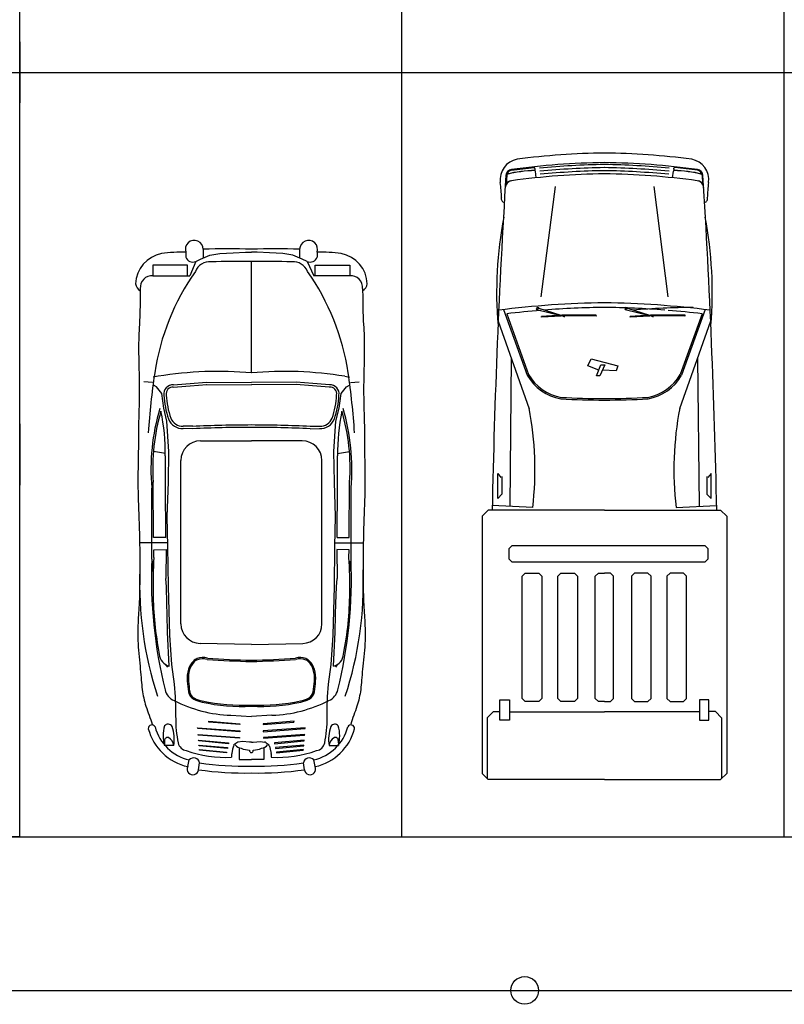
# Model space of a CAD drawing. Units: millimetres. Extents: x 292 to 996, y 182 to 472.
# Drawn here: x 810 to 815, y 341 to 347 of the extents above; entities that cross this region are included whole.
import ezdxf

# ---------------------------------------------------------------- set-up
doc = ezdxf.new("R2010")
doc.units = ezdxf.units.MM
doc.header["$LTSCALE"] = 0.01
for name, color, linetype in [('ALAMBRADA', 7, 'LÍMITE2'), ('Aparcamientos', 1, 'Continuous'), ('Dibujo Planta', 7, 'Continuous'), ('LEYENDA', 7, 'Continuous'), ('Vehiculos', 7, 'Continuous')]:
    doc.layers.add(name, color=color, linetype=linetype)
doc.linetypes.add('LÍMITE2', pattern='A,0.25,-0.1,[132,ltypeshp.shx,S=0.1,R=0,X=-0.1,Y=0],-0.1,1', length=1.45)

# ---------------------------------------------------------------- blocks, each defined once
blk = doc.blocks.new('POSTE-CIRCULAR')
at = {"layer": 'ALAMBRADA', "linetype": 'ByBlock'}
blk.add_circle((0, 0), 0.115, dxfattribs=at)

msp = doc.modelspace()

# ---------------------------------------------------------------- linework, layer by layer
at = {"layer": 'ALAMBRADA', "ltscale": 0.5}
for p, q in [((808.9837, 341.1491), (813.3877, 341.1491)), ((813.3877, 341.1491), (817.7917, 341.1491))]:
    msp.add_line(p, q, dxfattribs=at)
at = {"layer": 'Aparcamientos'}
for p, q in [((810.0851, 342.1546), (810.0851, 352.1546)), ((812.5851, 342.1546), (812.5851, 352.1546)), ((815.0851, 342.1546), (815.0851, 352.1546)), ((810.0851, 347.3546), (810.0851, 346.9546)), ((810.0851, 347.3546), (810.0851, 346.9546)), ((800.0851, 347.1546), (810.0851, 347.1546)), ((800.0851, 347.1546), (810.0851, 347.1546)), ((810.0851, 347.1546), (820.0851, 347.1546)), ((810.0851, 347.1546), (820.0851, 347.1546)), ((810.0851, 344.8546), (810.0851, 344.4546)), ((810.0851, 344.8546), (810.0851, 344.4546)), ((800.0851, 342.1546), (810.0851, 342.1546)), ((810.0851, 342.1546), (800.0851, 342.1546)), ((810.0851, 342.1546), (820.0851, 342.1546))]:
    msp.add_line(p, q, dxfattribs=at)
at = {"layer": 'Dibujo Planta'}
msp.add_line((800.1757, 341.1491), (835.1851, 341.1491), dxfattribs=at)
at = {"layer": 'Vehiculos'}
for p, q in [((813.3001, 346.5146), (813.4488, 346.5326)), ((813.4556, 346.5209), (813.4545, 346.5287)), ((814.3622, 346.5209), (814.3632, 346.5287)), ((814.5177, 346.5146), (814.369, 346.5326)), ((813.2698, 346.4831), (813.2672, 346.4279)), ((813.4629, 346.465), (813.4573, 346.5075)), ((814.3549, 346.465), (814.3604, 346.5075)), ((814.5479, 346.4831), (814.5506, 346.4279)), ((813.5862, 346.4083), (813.4933, 345.6856)), ((814.2315, 346.4083), (814.3244, 345.6856)), ((811.1718, 345.9777), (811.1718, 345.9461)), ((811.2681, 345.9327), (811.3288, 345.9599)), ((811.2853, 345.9975), (811.2853, 345.9407)), ((811.3288, 345.9599), (811.3947, 345.9691)), ((811.3947, 345.9691), (811.4817, 345.9741)), ((811.4817, 345.9741), (811.5622, 345.9775)), ((811.5622, 345.9775), (811.6006, 345.9786)), ((811.639, 345.9775), (811.6006, 345.9786)), ((811.7195, 345.9741), (811.639, 345.9775)), ((811.8064, 345.9691), (811.7195, 345.9741)), ((811.8723, 345.9599), (811.8064, 345.9691)), ((811.933, 345.9327), (811.8723, 345.9599)), ((811.9159, 345.9975), (811.9159, 345.9407)), ((812.0293, 345.9777), (812.0293, 345.9461)), ((810.9563, 345.8926), (810.9563, 345.8246)), ((811.1832, 345.8926), (810.9563, 345.8926)), ((811.1832, 345.8246), (811.1832, 345.8926)), ((811.2365, 345.9181), (811.1968, 345.8246)), ((811.2365, 345.9181), (811.2681, 345.9327)), ((811.6006, 345.189), (811.6006, 345.9181)), ((811.9647, 345.9181), (811.933, 345.9327)), ((811.9647, 345.9181), (812.008, 345.8246)), ((812.018, 345.8246), (812.018, 345.8926)), ((812.018, 345.8926), (812.2449, 345.8926)), ((812.2449, 345.8926), (812.2449, 345.8246)), ((810.9563, 345.8246), (811.1968, 345.8246)), ((812.2449, 345.8246), (812.008, 345.8246)), ((813.2492, 345.6029), (813.4039, 345.1743)), ((813.2699, 345.5752), (813.4133, 345.1777)), ((813.4686, 345.6169), (813.4615, 345.6072)), ((813.4615, 345.6072), (813.465, 345.604)), ((813.4818, 345.6095), (813.4648, 345.6043)), ((813.4648, 345.6043), (813.6253, 345.565)), ((813.4793, 345.6152), (813.4686, 345.6169)), ((813.4825, 345.6093), (813.4793, 345.6152)), ((813.6253, 345.565), (813.4818, 345.6095)), ((813.6686, 345.5617), (813.4969, 345.5522)), ((813.4969, 345.5522), (813.4978, 345.5585)), ((813.4978, 345.5588), (813.6293, 345.5695)), ((813.6293, 345.5695), (813.8535, 345.5694)), ((813.6364, 345.5591), (813.6468, 345.5554)), ((813.8544, 345.5603), (813.6686, 345.5617)), ((813.8535, 345.5694), (813.8544, 345.5603)), ((814.0487, 345.6169), (814.0416, 345.6072)), ((814.0416, 345.6072), (814.0451, 345.604)), ((814.0619, 345.6095), (814.0449, 345.6043)), ((814.0449, 345.6043), (814.2054, 345.565)), ((814.0594, 345.6152), (814.0487, 345.6169)), ((814.0626, 345.6093), (814.0594, 345.6152)), ((814.2054, 345.565), (814.0619, 345.6095)), ((814.2487, 345.5617), (814.077, 345.5522)), ((814.077, 345.5522), (814.0779, 345.5585)), ((814.0779, 345.5588), (814.2094, 345.5695)), ((814.2094, 345.5695), (814.4336, 345.5694)), ((814.2165, 345.5591), (814.2269, 345.5554)), ((814.4345, 345.5603), (814.2487, 345.5617)), ((814.5479, 345.5752), (814.4044, 345.1777)), ((814.5685, 345.6029), (814.4139, 345.1743)), ((814.4336, 345.5694), (814.4345, 345.5603)), ((813.2143, 345.5269), (813.4178, 344.9538)), ((814.6035, 345.5269), (814.3999, 344.9538)), ((813.3, 345.2855), (813.2898, 344.3172)), ((813.8008, 345.2355), (813.8231, 345.2801)), ((813.8733, 345.2076), (813.8008, 345.2355)), ((813.8231, 345.2801), (813.996, 345.2355)), ((813.8566, 345.1686), (813.8844, 345.2411)), ((813.9123, 345.2411), (813.8789, 345.1686)), ((813.8844, 345.2411), (813.9123, 345.2411)), ((813.996, 345.2355), (813.9849, 345.2021)), ((814.5178, 345.2855), (814.528, 344.3172)), ((813.9849, 345.2021), (813.8966, 345.207)), ((810.9532, 345.1263), (810.8964, 345.1303)), ((810.9903, 345.1668), (810.9586, 345.1605)), ((810.9795, 345.0972), (810.9596, 345.1078)), ((811.0903, 345.1113), (811.1165, 345.1137)), ((811.1165, 345.1137), (811.1993, 345.1201)), ((811.1177, 345.0982), (811.2005, 345.1047)), ((811.1993, 345.1201), (811.3073, 345.1276)), ((811.2004, 345.1047), (811.3084, 345.1122)), ((811.3073, 345.1276), (811.6006, 345.1266)), ((811.3073, 345.1121), (811.6005, 345.1111)), ((811.8938, 345.1276), (811.6006, 345.1266)), ((811.8939, 345.1121), (811.6006, 345.1111)), ((812.0008, 345.1047), (811.8927, 345.1122)), ((812.0018, 345.1201), (811.8938, 345.1276)), ((812.0834, 345.0982), (812.0006, 345.1047)), ((812.0847, 345.1137), (812.0018, 345.1201)), ((812.1108, 345.1113), (812.0847, 345.1137)), ((812.2109, 345.1668), (812.2425, 345.1605)), ((812.2217, 345.0972), (812.2416, 345.1078)), ((812.2479, 345.1263), (812.3047, 345.1303)), ((813.8789, 345.1686), (813.8566, 345.1686)), ((811.0136, 345.055), (810.9795, 345.0972)), ((811.0275, 344.9586), (811.0136, 345.055)), ((811.0917, 345.0959), (811.1179, 345.0982)), ((812.1094, 345.0959), (812.0833, 345.0982)), ((812.1737, 344.9586), (812.1876, 345.055)), ((812.1876, 345.055), (812.2217, 345.0972)), ((811.0483, 344.8731), (811.0275, 344.9586)), ((812.1529, 344.8731), (812.1737, 344.9586)), ((811.0607, 344.6755), (811.0483, 344.8731)), ((812.1404, 344.6755), (812.1529, 344.8731)), ((811.2164, 344.8237), (811.1549, 344.8246)), ((811.2166, 344.8392), (811.1551, 344.8401)), ((811.9846, 344.8392), (812.046, 344.8401)), ((811.9848, 344.8237), (812.0463, 344.8246)), ((811.2679, 344.7442), (811.6006, 344.7442)), ((811.9332, 344.7442), (811.6006, 344.7442)), ((811.0376, 344.6607), (810.9597, 344.6751)), ((811.0573, 344.4738), (811.0607, 344.6755)), ((812.1438, 344.4738), (812.1404, 344.6755)), ((812.1636, 344.6607), (812.2415, 344.6751)), ((811.0375, 344.4549), (811.0375, 344.6463)), ((811.1394, 343.5473), (811.1394, 344.6157)), ((812.0617, 343.5473), (812.0617, 344.6157)), ((812.1637, 344.4549), (812.1637, 344.6463)), ((813.2116, 344.5313), (813.2321, 344.504)), ((813.2116, 344.3672), (813.2116, 344.5313)), ((814.6062, 344.5313), (814.5857, 344.504)), ((814.6062, 344.3672), (814.6062, 344.5313)), ((810.9608, 344.1127), (810.9584, 344.474)), ((811.0501, 344.2499), (811.0573, 344.4738)), ((812.151, 344.2499), (812.1438, 344.4738)), ((812.2403, 344.1127), (812.2427, 344.474)), ((813.2389, 344.5108), (813.2389, 344.3945)), ((814.5788, 344.5108), (814.5788, 344.3945)), ((810.9494, 343.9699), (810.9488, 344.4357)), ((811.0399, 344.1127), (811.0375, 344.4549)), ((812.1613, 344.1127), (812.1637, 344.4549)), ((812.2518, 343.9699), (812.2523, 344.4357)), ((813.2389, 344.3945), (813.2116, 344.3672)), ((814.5788, 344.3945), (814.6062, 344.3672)), ((813.1489, 344.2909), (813.1089, 344.2509)), ((813.9089, 344.2909), (813.1489, 344.2909)), ((813.4405, 344.3083), (813.1753, 344.3222)), ((813.9089, 344.2909), (814.6689, 344.2909)), ((814.3773, 344.3083), (814.6424, 344.3222)), ((814.6689, 344.2909), (814.7089, 344.2509)), ((811.0547, 344.0523), (811.0501, 344.2499)), ((812.1465, 344.0523), (812.151, 344.2499)), ((813.1089, 344.2509), (813.1089, 342.5681)), ((814.7089, 344.2509), (814.7089, 342.5681)), ((811.0541, 344.0768), (810.8693, 344.0768)), ((811.0399, 344.1127), (810.9608, 344.1127)), ((812.1471, 344.0768), (812.3319, 344.0768)), ((812.1613, 344.1127), (812.2403, 344.1127)), ((810.9626, 344.0317), (811.0424, 344.0336)), ((810.9628, 343.9807), (810.9626, 344.0317)), ((811.0424, 344.0336), (811.0409, 343.844)), ((811.0575, 343.7911), (811.0547, 344.0523)), ((812.1437, 343.7911), (812.1465, 344.0523)), ((812.1588, 344.0336), (812.1603, 343.844)), ((812.2386, 344.0317), (812.1588, 344.0336)), ((812.2383, 343.9807), (812.2386, 344.0317)), ((813.305, 344.0593), (813.285, 344.0393)), ((813.285, 343.9699), (813.285, 344.0393)), ((813.305, 344.0593), (814.5657, 344.0593)), ((814.5857, 344.0393), (814.5657, 344.0593)), ((814.5857, 344.0393), (814.5857, 343.9699)), ((810.9525, 343.8894), (810.9527, 343.9564)), ((812.2487, 343.8894), (812.2484, 343.9564)), ((813.305, 343.9499), (813.285, 343.9699)), ((814.5657, 343.9499), (813.305, 343.9499)), ((814.5857, 343.9699), (814.5657, 343.9499)), ((811.0443, 343.7886), (811.0409, 343.844)), ((812.1569, 343.7886), (812.1603, 343.844)), ((813.3712, 343.8581), (813.3912, 343.8781)), ((813.3712, 343.0592), (813.3712, 343.8581)), ((813.3912, 343.8781), (813.4799, 343.8781)), ((813.4799, 343.8781), (813.4999, 343.8581)), ((813.4999, 343.8581), (813.4999, 343.0592)), ((813.6241, 343.8781), (813.6041, 343.8581)), ((813.6041, 343.0592), (813.6041, 343.8581)), ((813.6241, 343.8781), (813.7127, 343.8781)), ((813.7327, 343.8581), (813.7127, 343.8781)), ((813.7327, 343.8581), (813.7327, 343.0592)), ((813.8492, 343.8581), (813.8692, 343.8781)), ((813.8492, 343.0592), (813.8492, 343.8581)), ((813.8692, 343.8781), (813.9089, 343.8781)), ((813.9486, 343.8781), (813.9089, 343.8781)), ((813.9686, 343.8581), (813.9486, 343.8781)), ((813.9686, 343.0592), (813.9686, 343.8581)), ((814.085, 343.8581), (814.105, 343.8781)), ((814.085, 343.8581), (814.085, 343.0592)), ((814.1937, 343.8781), (814.105, 343.8781)), ((814.1937, 343.8781), (814.2137, 343.8581)), ((814.2137, 343.0592), (814.2137, 343.8581)), ((814.3378, 343.8781), (814.3178, 343.8581)), ((814.3178, 343.8581), (814.3178, 343.0592)), ((814.4265, 343.8781), (814.3378, 343.8781)), ((814.4465, 343.8581), (814.4265, 343.8781)), ((814.4465, 343.0592), (814.4465, 343.8581)), ((811.048, 343.6805), (811.0443, 343.7886)), ((811.0668, 343.4724), (811.0575, 343.7911)), ((812.1343, 343.4724), (812.1437, 343.7911)), ((812.1531, 343.6805), (812.1569, 343.7886)), ((811.0504, 343.6068), (811.048, 343.6805)), ((812.1508, 343.6068), (812.1531, 343.6805)), ((811.0526, 343.4935), (811.0504, 343.6068)), ((812.1485, 343.4935), (812.1508, 343.6068)), ((811.0635, 343.2711), (811.0526, 343.4935)), ((811.0793, 343.2815), (811.0668, 343.4724)), ((812.1218, 343.2815), (812.1343, 343.4724)), ((812.1377, 343.2711), (812.1485, 343.4935)), ((811.6006, 343.4118), (811.2652, 343.4189)), ((811.6006, 343.4118), (811.9359, 343.4189)), ((811.0372, 343.2843), (811.0518, 343.2643)), ((811.0973, 343.1535), (811.0793, 343.2815)), ((812.1039, 343.1535), (812.1218, 343.2815)), ((812.164, 343.2843), (812.1494, 343.2643)), ((811.1037, 343.0703), (811.0973, 343.1535)), ((812.0975, 343.0703), (812.1039, 343.1535)), ((811.1061, 342.9955), (811.1037, 343.0703)), ((812.095, 342.9955), (812.0975, 343.0703)), ((813.2257, 343.0499), (813.2875, 343.0499)), ((813.2257, 342.9175), (813.2257, 343.0499)), ((813.2875, 343.0499), (813.2875, 342.9175)), ((813.3712, 343.0592), (813.3912, 343.0392)), ((813.4799, 343.0392), (813.4999, 343.0592)), ((813.6041, 343.0592), (813.6241, 343.0392)), ((813.7127, 343.0392), (813.7327, 343.0592)), ((813.8492, 343.0592), (813.8692, 343.0392)), ((813.9686, 343.0592), (813.9486, 343.0392)), ((814.105, 343.0392), (814.085, 343.0592)), ((814.2137, 343.0592), (814.1937, 343.0392)), ((814.3378, 343.0392), (814.3178, 343.0592)), ((814.4465, 343.0592), (814.4265, 343.0392)), ((814.592, 343.0499), (814.5303, 343.0499)), ((814.5303, 343.0499), (814.5303, 342.9175)), ((814.592, 342.9175), (814.592, 343.0499)), ((811.1059, 342.9334), (811.1061, 342.9955)), ((812.0953, 342.9334), (812.095, 342.9955)), ((813.4799, 343.0392), (813.3912, 343.0392)), ((813.7127, 343.0392), (813.6241, 343.0392)), ((813.9089, 343.0392), (813.8692, 343.0392)), ((813.9089, 343.0392), (813.9486, 343.0392)), ((814.105, 343.0392), (814.1937, 343.0392)), ((814.3378, 343.0392), (814.4265, 343.0392)), ((811.4662, 342.9487), (811.6006, 342.9402)), ((811.7349, 342.9487), (811.6006, 342.9402)), ((813.1826, 342.9731), (813.1426, 342.9331)), ((813.1426, 342.9331), (813.1426, 342.5344)), ((813.1826, 342.9731), (813.2257, 342.9731)), ((813.2875, 342.9175), (813.2257, 342.9175)), ((813.2875, 342.9719), (813.9089, 342.9719)), ((814.5303, 342.9719), (813.9089, 342.9719)), ((814.5303, 342.9175), (814.592, 342.9175)), ((814.6351, 342.9731), (814.592, 342.9731)), ((814.6351, 342.9731), (814.6751, 342.9331)), ((814.6751, 342.9331), (814.6751, 342.5344)), ((811.2497, 342.8615), (811.2486, 342.8668)), ((811.2486, 342.8668), (811.5238, 342.8466)), ((811.5238, 342.8413), (811.2497, 342.8615)), ((811.323, 342.905), (811.3219, 342.9103)), ((811.3219, 342.9103), (811.5249, 342.8934)), ((811.5249, 342.888), (811.323, 342.905)), ((811.5249, 342.8934), (811.5249, 342.888)), ((811.8792, 342.9103), (811.6763, 342.8934)), ((811.6763, 342.888), (811.8782, 342.905)), ((811.6763, 342.8934), (811.6763, 342.888)), ((811.9526, 342.8668), (811.6773, 342.8466)), ((811.6773, 342.8413), (811.9515, 342.8615)), ((811.8782, 342.905), (811.8792, 342.9103)), ((811.9515, 342.8615), (811.9526, 342.8668)), ((811.2528, 342.819), (811.2518, 342.8243)), ((811.2518, 342.8243), (811.5228, 342.8041)), ((811.5228, 342.7988), (811.2528, 342.819)), ((811.256, 342.7818), (811.255, 342.7872)), ((811.255, 342.7872), (811.4495, 342.768)), ((811.5228, 342.8041), (811.5228, 342.7988)), ((811.5238, 342.8466), (811.5238, 342.8413)), ((811.6773, 342.8466), (811.6773, 342.8413)), ((811.9494, 342.8243), (811.6784, 342.8041)), ((811.6784, 342.7988), (811.9483, 342.819)), ((811.6784, 342.8041), (811.6784, 342.7988)), ((811.9462, 342.7872), (811.7517, 342.768)), ((811.9451, 342.7818), (811.9462, 342.7872)), ((811.9483, 342.819), (811.9494, 342.8243)), ((811.0324, 342.7831), (811.0319, 342.7512)), ((811.093, 342.7512), (811.0319, 342.7512)), ((811.4495, 342.7627), (811.256, 342.7818)), ((811.2582, 342.7489), (811.2571, 342.7542)), ((811.2571, 342.7542), (811.4431, 342.7372)), ((811.4431, 342.7319), (811.2582, 342.7489)), ((811.2613, 342.7202), (811.2603, 342.7256)), ((811.2603, 342.7256), (811.4367, 342.7086)), ((811.4431, 342.7372), (811.4431, 342.7319)), ((811.4495, 342.768), (811.4495, 342.7627)), ((811.4777, 342.728), (811.4716, 342.6985)), ((811.4827, 342.748), (811.4777, 342.728)), ((811.5053, 342.7698), (811.4909, 342.7599)), ((811.5411, 342.7764), (811.5145, 342.7733)), ((811.5193, 342.7373), (811.5193, 342.6602)), ((811.5885, 342.7735), (811.5411, 342.7764)), ((811.6006, 342.7739), (811.5885, 342.7735)), ((811.6006, 342.7739), (811.6127, 342.7735)), ((811.6127, 342.7735), (811.6601, 342.7764)), ((811.6601, 342.7764), (811.6866, 342.7733)), ((811.6818, 342.7373), (811.6818, 342.6602)), ((811.6959, 342.7698), (811.7103, 342.7599)), ((811.7185, 342.748), (811.7235, 342.728)), ((811.7235, 342.728), (811.7296, 342.6985)), ((811.7517, 342.7627), (811.9451, 342.7818)), ((811.7517, 342.768), (811.7517, 342.7627)), ((811.9441, 342.7542), (811.758, 342.7372)), ((811.758, 342.7319), (811.943, 342.7489)), ((811.758, 342.7372), (811.758, 342.7319)), ((811.9409, 342.7256), (811.7644, 342.7086)), ((811.9398, 342.7202), (811.9409, 342.7256)), ((811.943, 342.7489), (811.9441, 342.7542)), ((812.1082, 342.7512), (812.1692, 342.7512)), ((812.1687, 342.7831), (812.1692, 342.7512)), ((811.1837, 342.6129), (811.1937, 342.6574)), ((811.4367, 342.7032), (811.2613, 342.7202)), ((811.4367, 342.7086), (811.4367, 342.7032)), ((811.4712, 342.6944), (811.4711, 342.6748)), ((811.5193, 342.6602), (811.6006, 342.6602)), ((811.6818, 342.6602), (811.6006, 342.6602)), ((811.73, 342.6944), (811.7301, 342.6748)), ((811.7644, 342.7032), (811.9398, 342.7202)), ((811.7644, 342.7086), (811.7644, 342.7032)), ((812.0175, 342.6129), (812.0075, 342.6574)), ((811.2543, 342.5924), (811.2607, 342.6375)), ((811.9468, 342.5924), (811.9405, 342.6375)), ((813.1489, 342.5281), (813.1089, 342.5681)), ((814.6689, 342.5281), (814.7089, 342.5681)), ((813.9089, 342.5281), (813.1489, 342.5281)), ((813.9089, 342.5281), (814.6689, 342.5281))]:
    msp.add_line(p, q, dxfattribs=at)
for points in [[(810.8734, 345.7403), (810.873, 345.6805), (810.8723, 345.631), (810.8713, 345.5903), (810.8702, 345.557), (810.869, 345.5295), (810.8677, 345.5062), (810.8665, 345.4855), (810.8654, 345.4659), (810.8645, 345.4462), (810.8638, 345.4259), (810.8632, 345.4052), (810.8628, 345.3838), (810.8626, 345.3617), (810.8626, 345.339), (810.8628, 345.3154), (810.8631, 345.2911), (810.8636, 345.2659), (810.8642, 345.2399), (810.8648, 345.2135), (810.8655, 345.1866), (810.8661, 345.1595), (810.8666, 345.1323), (810.8669, 345.1053), (810.867, 345.0785), (810.8669, 345.0521), (810.8665, 345.026), (810.866, 345), (810.8654, 344.9741), (810.8647, 344.948), (810.864, 344.9217), (810.8633, 344.8951), (810.8627, 344.8679), (810.8623, 344.84), (810.8619, 344.8117), (810.8616, 344.7832), (810.8614, 344.7545), (810.8612, 344.7259), (810.861, 344.6975), (810.8608, 344.6696), (810.8605, 344.6423), (810.8601, 344.6157), (810.8596, 344.5898), (810.8592, 344.5643), (810.8587, 344.539), (810.8584, 344.5138), (810.8582, 344.4885), (810.8582, 344.4629), (810.8584, 344.4368), (810.8588, 344.4101), (810.8595, 344.3826), (810.8604, 344.3545), (810.8614, 344.3256), (810.8624, 344.296), (810.8636, 344.2657), (810.8647, 344.2347), (810.8658, 344.2029), (810.8667, 344.1704), (810.8676, 344.1373), (810.8684, 344.1038), (810.8691, 344.07), (810.8697, 344.0363), (810.8701, 344.0026), (810.8704, 343.9694), (810.8706, 343.9366), (810.8707, 343.9045), (810.8706, 343.8733), (810.8704, 343.843), (810.87, 343.814), (810.8696, 343.7862), (810.869, 343.7599), (810.8684, 343.7353), (810.8676, 343.7124), (810.8667, 343.6914), (810.8658, 343.672), (810.8648, 343.6539), (810.8638, 343.6368), (810.8628, 343.6202), (810.8618, 343.6039), (810.8608, 343.5876), (810.8599, 343.5709), (810.8591, 343.5535), (810.8584, 343.5354), (810.8578, 343.5168), (810.8574, 343.4976), (810.8573, 343.478), (810.8575, 343.4579), (810.858, 343.4374), (810.8589, 343.4166), (810.8601, 343.3956), (810.8617, 343.3745), (810.8636, 343.3533), (810.8656, 343.3322), (810.8678, 343.3113), (810.8699, 343.2908), (810.872, 343.2707), (810.8739, 343.2512), (810.8757, 343.2323), (810.8772, 343.2141), (810.8787, 343.1966), (810.8801, 343.1796), (810.8815, 343.1632), (810.8829, 343.1474), (810.8845, 343.1322), (810.8862, 343.1174), (810.8882, 343.1032), (810.8904, 343.0893), (810.893, 343.0757), (810.8958, 343.0622), (810.899, 343.0488), (810.9025, 343.0354), (810.9064, 343.0218), (810.9108, 343.0079), (810.9155, 342.9936), (810.9206, 342.9791), (810.926, 342.9643), (810.9314, 342.9495), (810.9367, 342.9346), (810.9419, 342.9197), (810.9469, 342.9051), (810.9515, 342.8907)], [(812.3277, 345.7403), (812.3281, 345.6805), (812.3289, 345.631), (812.3298, 345.5903), (812.331, 345.557), (812.3322, 345.5295), (812.3334, 345.5062), (812.3346, 345.4855), (812.3357, 345.4659), (812.3367, 345.4462), (812.3374, 345.4259), (812.3379, 345.4052), (812.3383, 345.3838), (812.3385, 345.3617), (812.3385, 345.339), (812.3384, 345.3154), (812.3381, 345.2911), (812.3376, 345.2659), (812.337, 345.2399), (812.3364, 345.2135), (812.3357, 345.1866), (812.3351, 345.1595), (812.3346, 345.1323), (812.3343, 345.1053), (812.3341, 345.0785), (812.3343, 345.0521), (812.3346, 345.026), (812.3351, 345), (812.3358, 344.9741), (812.3365, 344.948), (812.3372, 344.9217), (812.3378, 344.8951), (812.3384, 344.8679), (812.3389, 344.84), (812.3392, 344.8117), (812.3395, 344.7832), (812.3397, 344.7545), (812.3399, 344.7259), (812.3401, 344.6975), (812.3404, 344.6696), (812.3407, 344.6423), (812.3411, 344.6157), (812.3415, 344.5898), (812.342, 344.5643), (812.3424, 344.539), (812.3427, 344.5138), (812.3429, 344.4885), (812.343, 344.4629), (812.3428, 344.4368), (812.3423, 344.4101), (812.3416, 344.3826), (812.3408, 344.3545), (812.3398, 344.3256), (812.3387, 344.296), (812.3376, 344.2657), (812.3365, 344.2347), (812.3354, 344.2029), (812.3344, 344.1704), (812.3335, 344.1373), (812.3327, 344.1038), (812.3321, 344.07), (812.3315, 344.0363), (812.3311, 344.0026), (812.3307, 343.9694), (812.3306, 343.9366), (812.3305, 343.9045), (812.3306, 343.8733), (812.3308, 343.843), (812.3311, 343.814), (812.3316, 343.7862), (812.3321, 343.7599), (812.3328, 343.7353), (812.3336, 343.7124), (812.3344, 343.6914), (812.3353, 343.672), (812.3363, 343.6539), (812.3373, 343.6368), (812.3383, 343.6202), (812.3393, 343.6039), (812.3403, 343.5876), (812.3412, 343.5709), (812.3421, 343.5535), (812.3428, 343.5354), (812.3434, 343.5168), (812.3437, 343.4976), (812.3438, 343.478), (812.3437, 343.4579), (812.3432, 343.4374), (812.3423, 343.4166), (812.341, 343.3956), (812.3394, 343.3745), (812.3376, 343.3533), (812.3355, 343.3322), (812.3334, 343.3113), (812.3312, 343.2908), (812.3292, 343.2707), (812.3272, 343.2512), (812.3255, 343.2323), (812.3239, 343.2141), (812.3225, 343.1966), (812.3211, 343.1796), (812.3197, 343.1632), (812.3182, 343.1474), (812.3167, 343.1322), (812.3149, 343.1174), (812.313, 343.1032), (812.3107, 343.0893), (812.3082, 343.0757), (812.3054, 343.0622), (812.3022, 343.0488), (812.2987, 343.0354), (812.2947, 343.0218), (812.2904, 343.0079), (812.2856, 342.9936), (812.2805, 342.9791), (812.2752, 342.9643), (812.2698, 342.9495), (812.2644, 342.9346), (812.2592, 342.9197), (812.2543, 342.9051), (812.2497, 342.8907)]]:
    msp.add_lwpolyline(points, dxfattribs=at)
for centre, radius, start, end in [((813.3644, 346.4517), 0.1375, 101.03314, 187.51964), ((813.9886, 341.4609), 5.1669, 90.88456, 97.23356), ((813.8291, 341.4609), 5.1669, 82.76644, 89.11544), ((814.4534, 346.4517), 0.1375, 352.48036, 78.96686), ((813.9886, 341.3983), 5.1669, 90.88456, 97.64836), ((813.4485, 346.5259), 0.00669, 24.7225, 87.39737), ((813.4432, 346.5202), 0.0124, 332.32599, 12.27431), ((813.9886, 341.3983), 5.1539, 90.89724, 95.61349), ((813.9886, 341.3983), 5.1339, 90.89724, 95.61309), ((813.8291, 341.3983), 5.1669, 82.35164, 89.11544), ((813.8291, 341.3983), 5.1339, 84.38691, 89.10276), ((813.8291, 341.3983), 5.1539, 84.38651, 89.10276), ((814.3746, 346.5202), 0.0124, 167.72569, 207.67401), ((814.3693, 346.5259), 0.00669, 92.60263, 155.2775), ((866.4395, 343.2033), 53.2759, 176.47302, 178.83027), ((813.3055, 346.4784), 0.041, 96.30383, 176.76463), ((813.3059, 346.4787), 0.0363, 166.65671, 173.05274), ((813.4915, 345.5775), 0.936, 92.26343, 103.65922), ((813.3059, 346.4787), 0.0363, 99.19102, 163.66235), ((813.4915, 345.5775), 0.9377, 92.28522, 103.60386), ((813.9886, 341.3983), 5.0939, 90.89724, 97.74625), ((813.4453, 346.5046), 0.0124, 13.38161, 41.2013), ((813.9886, 341.3983), 5.1139, 90.89724, 95.61269), ((813.8291, 341.3983), 5.0939, 82.25375, 89.10276), ((813.8291, 341.3983), 5.1139, 84.38731, 89.10276), ((814.3725, 346.5046), 0.0124, 138.7987, 166.61839), ((814.3262, 345.5775), 0.936, 76.34078, 87.73657), ((814.3262, 345.5775), 0.9377, 76.39614, 87.71478), ((814.5123, 346.4784), 0.041, 3.23537, 83.69617), ((814.5119, 346.4787), 0.0363, 16.33765, 80.80898), ((814.5119, 346.4787), 0.0363, 6.94726, 13.34329), ((761.3783, 343.2033), 53.2759, 1.16973, 3.52698), ((812.2582, 346.3057), 0.9782, 1.70993, 7.51964), ((813.3087, 346.397), 0.0492, 97.74625, 176.5601), ((813.3016, 346.4015), 0.0434, 97.23768, 142.55609), ((814.5091, 346.397), 0.0492, 3.4399, 82.25375), ((814.5161, 346.4015), 0.0434, 37.44391, 82.76232), ((815.5595, 346.3057), 0.9782, 172.48036, 178.29007), ((813.2563, 346.3268), 0.0219, 158.40601, 263.73025), ((814.5614, 346.3268), 0.0219, 276.26975, 21.59399), ((815.7846, 345.7179), 2.5808, 169.07421, 184.86489), ((812.0332, 345.7179), 2.5808, 355.13511, 10.92579), ((811.2268, 345.9977), 0.0585, 359.78752, 200.05449), ((811.9744, 345.9977), 0.0585, 339.94551, 180.21248), ((811.0527, 345.763), 0.21, 100.89015, 177.87676), ((811.1406, 345.073), 0.9052, 88.02509, 98.10459), ((811.2161, 345.9598), 0.0464, 197.17128, 296.06725), ((811.4427, 341.6291), 4.3712, 87.93645, 92.06355), ((811.7585, 341.6291), 4.3712, 87.93645, 92.06355), ((811.985, 345.9598), 0.0464, 243.93275, 342.82872), ((812.0605, 345.073), 0.9052, 81.89541, 91.97491), ((812.1485, 345.763), 0.21, 2.12324, 79.10985), ((811.3273, 345.815), 0.1007, 84.88397, 158.27792), ((811.5379, 339.4385), 6.4799, 89.44599, 91.78301), ((811.6632, 339.4385), 6.4799, 88.21699, 90.55401), ((811.8738, 345.815), 0.1007, 21.72208, 95.11603), ((810.9522, 345.7458), 0.0789, 87.03708, 183.93219), ((812.5103, 344.9564), 1.5595, 144.93797, 171.43346), ((810.6908, 344.9564), 1.5595, 8.56654, 35.06203), ((812.249, 345.7458), 0.0789, 356.06781, 92.96292), ((810.9095, 345.7836), 0.0679, 190.92648, 237.82154), ((812.2916, 345.7836), 0.0679, 302.17846, 349.07352), ((813.973, 339.6979), 5.9492, 90.61744, 97.296), ((813.8448, 339.6979), 5.9492, 82.704, 89.38256), ((813.973, 339.6979), 5.9192, 94.6559, 96.8222), ((813.973, 339.6979), 5.9192, 90.61744, 94.44064), ((813.8448, 339.6979), 5.9192, 85.55936, 89.38256), ((814.5531, 339.6979), 5.9192, 90.61744, 94.44064), ((813.8448, 339.6979), 5.9192, 83.1778, 85.3441), ((815.5237, 344.5025), 4.6069, 171.43346, 176.32762), ((811.3839, 342.7399), 2.4586, 84.90783, 99.21349), ((811.8172, 342.7399), 2.4586, 80.78651, 95.09217), ((807.6774, 344.5025), 4.6069, 3.67238, 8.56654), ((813.6827, 345.3346), 0.3216, 209.90587, 259.43975), ((813.6827, 345.3346), 0.3116, 209.90587, 259.43975), ((814.135, 345.3346), 0.3116, 280.56025, 330.09413), ((814.135, 345.3346), 0.3216, 280.56025, 330.09413), ((811.087, 345.052), 0.0594, 86.82634, 189.04381), ((812.1141, 345.052), 0.0594, 350.95619, 93.17366), ((811.5784, 345.068), 0.5506, 182.64009, 199.16157), ((811.087, 345.052), 0.0439, 86.82634, 189.04381), ((811.087, 345.052), 0.0439, 86.82634, 189.04381), ((811.5784, 345.068), 0.5351, 182.64009, 199.16157), ((812.1141, 345.052), 0.0439, 350.95619, 93.17366), ((812.1141, 345.052), 0.0439, 350.95619, 93.17366), ((811.6228, 345.068), 0.5351, 340.83843, 357.35991), ((811.6228, 345.068), 0.5506, 340.83843, 357.35991), ((813.9573, 351.9688), 6.9583, 267.25238, 269.60104), ((813.9573, 351.9688), 6.9483, 267.25238, 269.60104), ((813.8604, 351.9688), 6.9483, 270.39896, 272.74762), ((813.8604, 351.9688), 6.9583, 270.39896, 272.74762), ((812.3285, 344.5581), 1.3851, 163.34554, 185.06652), ((812.2749, 344.5663), 1.3197, 163.62627, 184.00703), ((809.7241, 344.6644), 1.3135, 359.2106, 12.0342), ((813.477, 344.6644), 1.3135, 167.9658, 180.7894), ((810.9263, 344.5663), 1.3197, 355.99297, 16.37373), ((810.8726, 344.5581), 1.3851, 354.93348, 16.65446), ((811.2837, 344.554), 2.1707, 353.50157, 10.72127), ((816.534, 344.554), 2.1707, 169.27873, 186.49843), ((811.1512, 344.9246), 0.1001, 201.87947, 272.12945), ((811.1512, 344.9246), 0.0846, 201.87947, 272.12945), ((811.6328, 335.0028), 9.8452, 90.18807, 92.42837), ((811.5683, 335.0028), 9.8452, 87.57163, 89.81193), ((812.05, 344.9246), 0.1001, 267.87055, 338.12053), ((812.05, 344.9246), 0.0846, 267.87055, 338.12053), ((811.6328, 335.0028), 9.8297, 90.18807, 92.42837), ((811.5683, 335.0028), 9.8297, 87.57163, 89.81193), ((811.2679, 344.6157), 0.1285, 90, 180), ((811.9332, 344.6157), 0.1285, 0, 90), ((813.97, 343.8426), 3.0233, 177.58579, 193.91341), ((813.5579, 343.8047), 2.601, 176.12072, 181.21329), ((809.2312, 343.8426), 3.0233, 346.08659, 2.41421), ((809.6433, 343.8047), 2.601, 358.78671, 3.87928), ((813.2362, 343.8115), 2.3673, 177.83517, 198.15603), ((809.9649, 343.8115), 2.3673, 341.84397, 2.16483), ((813.1546, 343.7688), 2.1972, 180.49916, 191.00483), ((810.0465, 343.7688), 2.1972, 348.99517, 359.50084), ((811.2679, 343.5473), 0.1285, 180, 268.79056), ((811.9332, 343.5473), 0.1285, 271.20944, 0), ((811.0855, 343.3562), 0.088, 184.51682, 255.51346), ((811.3108, 343.2132), 0.1275, 134.78533, 163.2521), ((811.2741, 343.2502), 0.0754, 112.55814, 134.78533), ((811.2741, 343.2502), 0.0674, 112.55814, 134.78533), ((811.2824, 343.2302), 0.0971, 72.01991, 112.55814), ((811.2824, 343.2302), 0.089, 72.01991, 112.55814), ((811.8154, 350.6904), 7.3931, 266.09425, 268.33293), ((811.8154, 350.6904), 7.385, 266.09425, 268.33293), ((811.3857, 350.6904), 7.385, 271.66707, 273.90575), ((811.3857, 350.6904), 7.3931, 271.66707, 273.90575), ((811.9187, 343.2302), 0.0971, 67.44186, 107.98009), ((811.9187, 343.2302), 0.089, 67.44186, 107.98009), ((811.9271, 343.2502), 0.0674, 45.21467, 67.44186), ((811.9271, 343.2502), 0.0754, 45.21467, 67.44186), ((811.8904, 343.2132), 0.1275, 16.7479, 45.21467), ((812.1157, 343.3562), 0.088, 284.48654, 355.48318), ((811.3882, 343.1899), 0.2083, 163.2521, 184.92748), ((811.3882, 343.1899), 0.2002, 163.2521, 184.92748), ((811.3108, 343.2132), 0.1194, 134.78533, 163.2521), ((811.8904, 343.2132), 0.1194, 16.7479, 45.21467), ((811.813, 343.1899), 0.2002, 355.07252, 16.7479), ((811.813, 343.1899), 0.2083, 355.07252, 16.7479), ((812.3907, 343.2764), 1.2064, 184.92748, 188.24545), ((810.8105, 343.2764), 1.2064, 351.75455, 355.07252), ((811.1328, 343.1381), 0.0999, 192.99628, 247.5094), ((812.3907, 343.2764), 1.2145, 184.92748, 188.24545), ((810.8105, 343.2764), 1.2145, 351.75455, 355.07252), ((812.0684, 343.1381), 0.0999, 292.4906, 347.00372), ((811.4988, 343.834), 0.8858, 242.84951, 267.89352), ((811.2524, 343.1114), 0.0644, 188.24545, 243.46756), ((811.2524, 343.1114), 0.0563, 188.24545, 243.46756), ((811.3244, 343.2556), 0.2256, 243.46756, 257.97711), ((811.3244, 343.2556), 0.2175, 243.46756, 257.97711), ((811.7024, 343.834), 0.8858, 272.10648, 297.15049), ((811.8767, 343.2556), 0.2175, 282.02289, 296.53244), ((811.8767, 343.2556), 0.2256, 282.02289, 296.53244), ((811.9487, 343.1114), 0.0563, 296.53244, 351.75455), ((811.9487, 343.1114), 0.0644, 296.53244, 351.75455), ((811.5443, 344.2881), 1.2812, 257.97711, 272.51686), ((811.5443, 344.2881), 1.2732, 257.97711, 272.51686), ((811.6568, 344.2881), 1.2812, 267.48314, 282.02289), ((811.6568, 344.2881), 1.2732, 267.48314, 282.02289), ((811.8221, 342.9177), 0.7164, 178.74637, 192.04746), ((811.379, 342.9177), 0.7164, 347.95254, 1.25363), ((810.9492, 342.8628), 0.0232, 25.42387, 184.13945), ((811.2592, 342.9491), 0.3445, 194.78166, 257.33316), ((811.2592, 342.9491), 0.299, 194.78166, 257.33316), ((811.2635, 342.8145), 0.2401, 164.2274, 195.3076), ((811.0557, 342.86), 0.0305, 33.00952, 139.65357), ((810.8332, 342.7902), 0.2628, 351.45056, 19.20389), ((811.942, 342.9491), 0.299, 282.66684, 345.21834), ((811.942, 342.9491), 0.3445, 282.66684, 345.21834), ((812.368, 342.7902), 0.2628, 160.79611, 188.54944), ((812.1455, 342.86), 0.0305, 40.34643, 146.99048), ((811.9377, 342.8145), 0.2401, 344.6924, 15.7726), ((812.2519, 342.8628), 0.0232, 355.86055, 154.57613), ((811.0515, 342.785), 0.0191, 68.71614, 185.56218), ((811.0299, 342.7463), 0.0633, 4.39139, 63.19231), ((812.1713, 342.7463), 0.0633, 116.80769, 175.60861), ((812.1497, 342.785), 0.0191, 354.43782, 111.28386), ((811.1847, 342.7816), 0.0646, 192.04746, 260.93412), ((811.5025, 342.7431), 0.0204, 124.66561, 165.93886), ((811.5411, 342.7902), 0.0571, 216.32021, 263.0173), ((811.5169, 342.753), 0.0204, 96.57925, 124.66561), ((811.5899, 342.8524), 0.1314, 244.9109, 269.40563), ((811.6113, 342.8524), 0.1314, 270.59437, 295.0891), ((811.6601, 342.7902), 0.0571, 276.9827, 323.67979), ((811.6843, 342.753), 0.0204, 55.33439, 83.42075), ((811.6986, 342.7431), 0.0204, 14.06114, 55.33439), ((812.0165, 342.7816), 0.0646, 279.06588, 347.95254), ((811.4278, 343.4197), 0.7461, 250.15417, 273.32462), ((811.2228, 342.6325), 0.0383, 7.50341, 139.5376), ((811.4916, 342.6943), 0.0204, 168.34924, 179.79028), ((811.6031, 342.719), 0.0147, 172.04804, 260.15002), ((811.5981, 342.719), 0.0147, 279.84998, 7.95196), ((811.7095, 342.6943), 0.0204, 0.20972, 11.65076), ((811.7733, 343.4197), 0.7461, 266.67538, 289.84583), ((811.9784, 342.6325), 0.0383, 40.4624, 172.49659), ((811.2174, 342.5973), 0.0372, 155.1307, 352.51785), ((811.557, 344.7294), 2.1127, 261.93921, 271.1581), ((811.6442, 344.7294), 2.1127, 268.8419, 278.06079), ((811.9837, 342.5973), 0.0372, 187.48215, 24.8693), ((811.557, 344.7294), 2.1583, 261.93921, 271.1581), ((811.6442, 344.7294), 2.1583, 268.8419, 278.06079)]:
    msp.add_arc(centre, radius, start, end, dxfattribs=at)

# ---------------------------------------------------------------- block references
at = {"layer": 'LEYENDA', "linetype": 'ByBlock', "xscale": 0.7875000000009034, "yscale": 0.7875000000008185, "zscale": 0.7875000000008185, "rotation": 0.1765272388718262}
msp.add_blockref('POSTE-CIRCULAR', (813.3877, 341.1491), dxfattribs=at)

doc.saveas('drawing.dxf')
